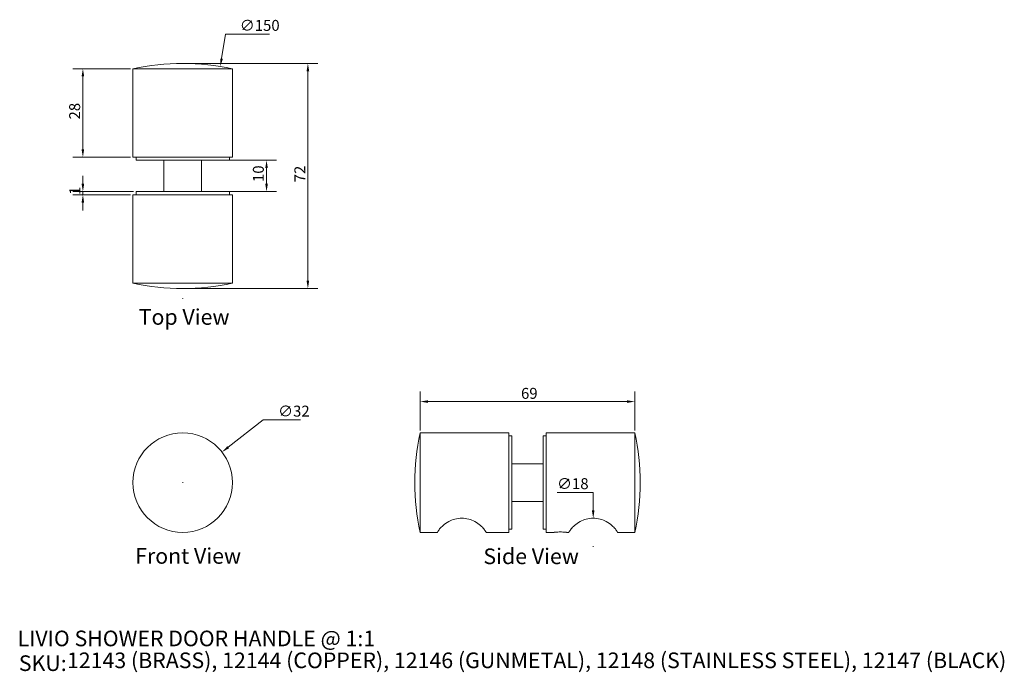
# Model space of a CAD drawing. Units: millimetres. Extents: x 20 to 335, y 18 to 227.
import ezdxf

# ---------------------------------------------------------------- set-up
doc = ezdxf.new("R2010")
doc.units = ezdxf.units.MM
doc.header["$LTSCALE"] = 0.18
doc.layers.get('0').update_dxf_attribs({"lineweight": 18})
for name, color, linetype, lineweight in [('Dimension (ISO)', 7, 'Continuous', 9), ('Symbol (ISO)', 7, 'Continuous', 25), ('Title (ISO)', 7, 'Continuous', 50), ('Visible (ISO)', 7, 'Continuous', 15)]:
    doc.layers.add(name, color=color, linetype=linetype, lineweight=lineweight)
doc.styles.add('Note Text (DIN)', font='ARIALN.TTF')
doc.styles.add('Text Style143', font='ARIALN.TTF')
doc.styles.add('View Title Text (DIN)', font='ARIALN.TTF')
doc.dimstyles.new('Default (DIN)', dxfattribs={"dimtxt": 3.5, "dimasz": 2.5, "dimexe": 3.175, "dimexo": 0.8, "dimgap": 0.8, "dimtad": 1, "dimtoh": 1, "dimdec": 0, "dimrnd": 1e-08, "dimzin": 0, "dimdsep": 46, "dimtxsty": 'Note Text (DIN)', "dimcen": 0.09, "dimdle": 10, "dimclrd": 256, "dimclre": 256, "dimclrt": 256, "dimadec": 0, "dimazin": 0, "dimtfac": 1, "dimtmove": 0, "dimatfit": 3, "dimfxl": 0, "dimtolj": 1, "dimtzin": 0, "dimlwd": -1, "dimlwe": -1, "dimarcsym": 0})

# ---------------------------------------------------------------- blocks, each defined once
blk = doc.blocks.new('Title Blocks WEBSITE DWG Template')
at = {"layer": 'Title (ISO)', "insert": (9.91, 13.88), "char_height": 5, "attachment_point": 1, "style": 'Note Text (DIN)'}
blk.add_mtext('\\fArial Narrow|b0|i0;\\H5.0000;SKU:', dxfattribs=at)
at = {"layer": 'Title (ISO)', "style": 'Text Style143'}
for tag, p in [('<Title_of_Product_+_Scale>_001', (9.5, 16.79)), ("<SKU's_+FINISH,>_001", (25.29, 9.79))]:
    blk.add_attdef(tag, p, '', height=5, dxfattribs=at)
blk = doc.blocks.new('*D6')
at = {"layer": 'Defpoints', "color": 0, "transparency": 16777216}
for p in [(84.83, 88.86), (59.73, 69.34)]:
    blk.add_point(p, dxfattribs=at)
at = {"layer": 'Dimension (ISO)', "transparency": 16777216}
for p, q in [((98.03, 99.13), (86.8, 90.4)), ((109.96, 99.13), (98.03, 99.13)), ((72.19, 79.1), (72.37, 79.1)), ((72.28, 79.01), (72.28, 79.19))]:
    blk.add_line(p, q, dxfattribs=at)
blk.add_solid([(86.54, 90.73), (87.06, 90.07), (84.83, 88.86)], dxfattribs=at)
at = {"layer": 'Dimension (ISO)', "transparency": 16777216, "insert": (102.77, 103.7), "char_height": 3.5, "attachment_point": 1, "style": 'Note Text (DIN)'}
blk.add_mtext('\\A1;∅32', dxfattribs=at)
blk = doc.blocks.new('*D7')
at = {"layer": 'Defpoints', "color": 0, "transparency": 16777216}
for p in [(216.76, 105), (148.16, 95), (216.76, 95)]:
    blk.add_point(p, dxfattribs=at)
at = {"layer": 'Dimension (ISO)', "transparency": 16777216}
for p, q in [((148.16, 95.8), (148.16, 108.18)), ((216.76, 95.8), (216.76, 108.18)), ((150.66, 105), (214.26, 105))]:
    blk.add_line(p, q, dxfattribs=at)
for points in [[(150.66, 105.42), (150.66, 104.59), (148.16, 105)], [(214.26, 105.42), (214.26, 104.59), (216.76, 105)]]:
    blk.add_solid(points, dxfattribs=at)
at = {"layer": 'Dimension (ISO)', "transparency": 16777216, "insert": (180.39, 109.38), "char_height": 3.5, "attachment_point": 1, "style": 'Note Text (DIN)'}
blk.add_mtext('\\A1;69', dxfattribs=at)
blk = doc.blocks.new('*D8')
at = {"layer": 'Defpoints', "color": 0, "transparency": 16777216}
for p in [(56.38, 211.42), (40.38, 183.12), (56.38, 183.12)]:
    blk.add_point(p, dxfattribs=at)
at = {"layer": 'Dimension (ISO)', "transparency": 16777216}
for p, q in [((55.58, 211.42), (37.2, 211.42)), ((40.38, 208.92), (40.38, 185.62)), ((55.58, 183.12), (37.2, 183.12))]:
    blk.add_line(p, q, dxfattribs=at)
for points in [[(39.96, 208.92), (40.79, 208.92), (40.38, 211.42)], [(39.96, 185.62), (40.79, 185.62), (40.38, 183.12)]]:
    blk.add_solid(points, dxfattribs=at)
at = {"layer": 'Dimension (ISO)', "transparency": 16777216, "insert": (36, 195.18), "char_height": 3.5, "attachment_point": 1, "rotation": 90, "style": 'Note Text (DIN)'}
blk.add_mtext('\\A1;28', dxfattribs=at)
blk = doc.blocks.new('*D9')
at = {"layer": 'Defpoints', "color": 0, "transparency": 16777216}
for p in [(78.28, 182.12), (78.28, 172.12), (99.07, 172.12)]:
    blk.add_point(p, dxfattribs=at)
at = {"layer": 'Dimension (ISO)', "transparency": 16777216}
for p, q in [((79.08, 182.12), (102.24, 182.12)), ((99.07, 179.62), (99.07, 174.62)), ((79.08, 172.12), (102.24, 172.12))]:
    blk.add_line(p, q, dxfattribs=at)
for points in [[(98.65, 179.62), (99.49, 179.62), (99.07, 182.12)], [(98.65, 174.62), (99.49, 174.62), (99.07, 172.12)]]:
    blk.add_solid(points, dxfattribs=at)
at = {"layer": 'Dimension (ISO)', "transparency": 16777216, "insert": (94.7, 175.2), "char_height": 3.5, "attachment_point": 1, "rotation": 90, "style": 'Note Text (DIN)'}
blk.add_mtext('\\A1;10', dxfattribs=at)
blk = doc.blocks.new('*D10')
at = {"layer": 'Defpoints', "color": 0, "transparency": 16777216}
for p in [(40.38, 171.12), (56.38, 171.12), (57.38, 172.12)]:
    blk.add_point(p, dxfattribs=at)
at = {"layer": 'Dimension (ISO)', "transparency": 16777216}
for p, q in [((40.38, 174.62), (40.38, 177.12)), ((56.58, 172.12), (37.2, 172.12)), ((55.58, 171.12), (37.2, 171.12)), ((40.38, 172.12), (40.38, 171.12)), ((40.38, 168.62), (40.38, 166.12))]:
    blk.add_line(p, q, dxfattribs=at)
for points in [[(39.96, 174.62), (40.79, 174.62), (40.38, 172.12)], [(39.96, 168.62), (40.79, 168.62), (40.38, 171.12)]]:
    blk.add_solid(points, dxfattribs=at)
at = {"layer": 'Dimension (ISO)', "transparency": 16777216, "insert": (36.06, 171.09), "char_height": 3.5, "attachment_point": 1, "rotation": 90, "style": 'Note Text (DIN)'}
blk.add_mtext('\\A1;1', dxfattribs=at)
blk = doc.blocks.new('*D11')
at = {"layer": 'Defpoints', "color": 0, "transparency": 16777216}
for p in [(84.3, 212.15), (60.25, 63.67)]:
    blk.add_point(p, dxfattribs=at)
at = {"layer": 'Dimension (ISO)', "transparency": 16777216}
for p, q in [((85.97, 222.43), (84.7, 214.62)), ((99.97, 222.43), (85.97, 222.43)), ((72.19, 137.91), (72.37, 137.91)), ((72.28, 137.82), (72.28, 138))]:
    blk.add_line(p, q, dxfattribs=at)
blk.add_solid([(84.29, 214.68), (85.11, 214.55), (84.3, 212.15)], dxfattribs=at)
at = {"layer": 'Dimension (ISO)', "transparency": 16777216, "insert": (90.53, 227), "char_height": 3.5, "attachment_point": 1, "style": 'Note Text (DIN)'}
blk.add_mtext('\\A1;∅150', dxfattribs=at)
blk = doc.blocks.new('*D12')
at = {"layer": 'Defpoints', "color": 0, "transparency": 16777216}
for p in [(203.46, 67.7), (203.46, 49.7)]:
    blk.add_point(p, dxfattribs=at)
at = {"layer": 'Dimension (ISO)', "transparency": 16777216}
for p, q in [((191.91, 75.94), (203.46, 75.94)), ((203.46, 75.94), (203.46, 70.2)), ((203.37, 58.7), (203.55, 58.7)), ((203.46, 58.61), (203.46, 58.79))]:
    blk.add_line(p, q, dxfattribs=at)
blk.add_solid([(203.04, 70.2), (203.87, 70.2), (203.46, 67.7)], dxfattribs=at)
at = {"layer": 'Dimension (ISO)', "transparency": 16777216, "insert": (191.91, 80.51), "char_height": 3.5, "attachment_point": 1, "style": 'Note Text (DIN)'}
blk.add_mtext('\\A1;∅18', dxfattribs=at)
blk = doc.blocks.new('*D13')
at = {"layer": 'Defpoints', "color": 0, "transparency": 16777216}
for p in [(72.28, 213.12), (112.28, 213.12), (72.28, 141.12)]:
    blk.add_point(p, dxfattribs=at)
at = {"layer": 'Dimension (ISO)', "transparency": 16777216}
for p, q in [((73.08, 213.12), (115.45, 213.12)), ((112.28, 143.62), (112.28, 210.62)), ((73.08, 141.12), (115.45, 141.12))]:
    blk.add_line(p, q, dxfattribs=at)
for points in [[(111.86, 210.62), (112.69, 210.62), (112.28, 213.12)], [(111.86, 143.62), (112.69, 143.62), (112.28, 141.12)]]:
    blk.add_solid(points, dxfattribs=at)
at = {"layer": 'Dimension (ISO)', "transparency": 16777216, "insert": (107.96, 175.09), "char_height": 3.5, "attachment_point": 1, "rotation": 90, "style": 'Note Text (DIN)'}
blk.add_mtext('\\A1;72', dxfattribs=at)

msp = doc.modelspace()

# ---------------------------------------------------------------- linework, layer by layer
at = {"layer": 'Visible (ISO)'}
for p, q in [((88.18, 211.42), (56.38, 211.42)), ((56.38, 183.12), (56.38, 211.42)), ((88.18, 183.12), (88.18, 211.42)), ((88.18, 183.12), (56.38, 183.12)), ((57.38, 182.12), (57.38, 183.12)), ((87.18, 182.12), (87.18, 183.12)), ((87.18, 182.12), (57.38, 182.12)), ((66.28, 172.12), (66.28, 182.12)), ((78.28, 172.12), (78.28, 182.12)), ((88.18, 171.12), (56.38, 171.12)), ((56.38, 142.82), (56.38, 171.12)), ((87.18, 172.12), (57.38, 172.12)), ((57.38, 171.12), (57.38, 172.12)), ((87.18, 171.12), (87.18, 172.12)), ((88.18, 142.82), (88.18, 171.12)), ((88.18, 142.82), (56.38, 142.82)), ((148.16, 63.2), (148.16, 95)), ((148.16, 95), (176.46, 95)), ((176.46, 63.2), (176.46, 95)), ((188.46, 63.2), (188.46, 95)), ((188.46, 95), (216.76, 95)), ((216.76, 63.2), (216.76, 95)), ((176.46, 94), (177.46, 94)), ((177.46, 64.2), (177.46, 94)), ((187.46, 64.2), (187.46, 94)), ((187.46, 94), (188.46, 94)), ((177.46, 85.1), (187.46, 85.1)), ((177.46, 73.1), (187.46, 73.1)), ((148.16, 63.2), (153.66, 63.2)), ((169.25, 63.2), (176.46, 63.2)), ((176.46, 64.2), (177.46, 64.2)), ((187.46, 64.2), (188.46, 64.2)), ((188.46, 63.2), (190.96, 63.2)), ((194.96, 63.2), (195.66, 63.2)), ((211.25, 63.2), (216.76, 63.2))]:
    msp.add_line(p, q, dxfattribs=at)
msp.add_circle((72.28, 79.1), 15.9, dxfattribs=at)
for centre, start, end in [((72.28, 137.91), 77.7944, 102.2056), ((72.28, 216.32), 257.7944, 282.2056), ((221.66, 79.1), 167.7944, 192.2056), ((143.25, 79.1), 347.7944, 12.2056)]:
    msp.add_arc(centre, 75.21, start, end, dxfattribs=at)
for points, knots in [([(153.66, 63.2), (153.66, 63.2), (153.71, 63.29), (153.94, 63.66), (154.11, 63.93), (154.65, 64.61), (155.01, 65.01), (155.96, 65.86), (156.56, 66.3), (157.85, 66.97), (158.52, 67.24), (159.96, 67.61), (160.73, 67.7), (162.18, 67.7), (162.95, 67.61), (164.39, 67.24), (165.06, 66.97), (166.36, 66.3), (166.95, 65.86), (167.9, 65.01), (168.26, 64.61), (168.8, 63.93), (168.97, 63.66), (169.2, 63.29), (169.25, 63.2), (169.25, 63.2)], [3.17697, 3.17697, 3.17697, 3.17697, 3.466051, 3.466051, 3.755132, 3.755132, 4.044213, 4.044213, 4.333294, 4.333294, 4.549374, 4.549374, 4.765455, 4.765455, 4.981535, 4.981535, 5.197616, 5.197616, 5.486697, 5.486697, 5.775778, 5.775778, 6.064859, 6.064859, 6.35394, 6.35394, 6.35394, 6.35394]), ([(195.66, 63.2), (195.66, 63.2), (195.71, 63.29), (195.94, 63.66), (196.11, 63.93), (196.65, 64.61), (197.01, 65.01), (197.96, 65.86), (198.56, 66.3), (199.85, 66.97), (200.52, 67.24), (201.96, 67.61), (202.73, 67.7), (204.18, 67.7), (204.95, 67.61), (206.39, 67.24), (207.06, 66.97), (208.36, 66.3), (208.95, 65.86), (209.9, 65.01), (210.26, 64.61), (210.8, 63.93), (210.97, 63.66), (211.2, 63.29), (211.25, 63.2), (211.25, 63.2)], [3.17697, 3.17697, 3.17697, 3.17697, 3.466051, 3.466051, 3.755132, 3.755132, 4.044213, 4.044213, 4.333294, 4.333294, 4.549374, 4.549374, 4.765455, 4.765455, 4.981535, 4.981535, 5.197616, 5.197616, 5.486697, 5.486697, 5.775778, 5.775778, 6.064859, 6.064859, 6.35394, 6.35394, 6.35394, 6.35394]), ([(190.96, 63.2), (190.96, 63.2), (191.01, 63.21), (191.21, 63.23), (191.36, 63.25), (191.72, 63.28), (191.94, 63.3), (192.44, 63.32), (192.7, 63.33), (192.96, 63.33)], [0.9050781, 0.9050781, 0.9050781, 0.9050781, 0.9805009, 0.9805009, 1.0559238, 1.0559238, 1.1313473, 1.1313473, 1.2067708, 1.2067708, 1.2067708, 1.2067708]), ([(192.96, 63.33), (193.21, 63.33), (193.47, 63.32), (193.97, 63.3), (194.19, 63.28), (194.55, 63.25), (194.7, 63.23), (194.9, 63.21), (194.96, 63.2), (194.96, 63.2)], [0, 0, 0, 0, 0.0754235, 0.0754235, 0.150847, 0.150847, 0.2262698, 0.2262698, 0.3016927, 0.3016927, 0.3016927, 0.3016927])]:
    msp.add_open_spline(points, degree=3, knots=knots, dxfattribs=at)

# ---------------------------------------------------------------- block references
msp.add_blockref('Title Blocks WEBSITE DWG Template', (10, 10)).add_auto_attribs({'<Title_of_Product_+_Scale>_001': 'LIVIO SHOWER DOOR HANDLE @ 1:1', "<SKU's_+FINISH,>_001": '12143 (BRASS), 12144 (COPPER), 12146 (GUNMETAL), 12148 (STAINLESS STEEL), 12147 (BLACK)'})

# ---------------------------------------------------------------- texts
at = {"layer": 'Symbol (ISO)', "char_height": 5, "attachment_point": 7, "style": 'View Title Text (DIN)'}
for s, insert in [('Top View ', (58.22, 127.99)), ('Front View ', (57.08, 51.59)), ('Side View ', (168.36, 51.48))]:
    msp.add_mtext(s, dxfattribs=dict(at, insert=insert))

# ---------------------------------------------------------------- dimensions: what is measured, and where the dimension line sits
at = {"layer": 'Dimension (ISO)'}
for p1, p2, override, picture, middle in [((60.25, 63.67), (84.3, 212.15), {"dimgap": 0.8, "dimtih": 1, "dimdec": 0, "dimlfac": 1, "dimtol": 0, "dimlim": 0, "dimtp": 0, "dimtm": 0, "dimtdec": 2, "dimtofl": 0}, '*D11', (95.25, 222.43)), ((59.73, 69.34), (84.83, 88.86), {"dimgap": 0.8, "dimtih": 1, "dimdec": 0, "dimlfac": 1, "dimtol": 0, "dimlim": 0, "dimtp": 0, "dimtm": 0, "dimtdec": 2, "dimtofl": 0}, '*D6', (106.36, 99.13)), ((203.46, 49.7), (203.46, 67.7), {"dimgap": 0.8, "dimtih": 1, "dimdec": 0, "dimlfac": 0.999899, "dimtol": 0, "dimlim": 0, "dimtp": 0, "dimtm": 0, "dimtdec": 2, "dimtofl": 0}, '*D12', (195.53, 75.94))]:
    dim = msp.add_diameter_dim_2p(p1=p1, p2=p2, dimstyle='Default (DIN)', override=override, dxfattribs=at)
    dim.commit()
    dim.dimension.update_dxf_attribs({"geometry": picture, "text_midpoint": middle, "dimtype": 163})
for base, p1, p2, angle, override, picture, middle in [((40.38, 183.12), (56.38, 211.42), (56.38, 183.12), 90, {"dimgap": 0.8, "dimtoh": 0, "dimdec": 0, "dimtol": 0, "dimlim": 0, "dimtp": 0, "dimtm": 0, "dimtdec": 2, "dimtofl": 0, "dimatfit": 1}, '*D8', (40.38, 197.27)), ((112.28, 213.12), (72.28, 141.12), (72.28, 213.12), 90, {"dimgap": 0.8, "dimtoh": 0, "dimdec": 0, "dimtol": 0, "dimlim": 0, "dimtp": 0, "dimtm": 0, "dimtdec": 2, "dimtofl": 0, "dimatfit": 1}, '*D13', (112.28, 177.12)), ((99.07, 172.12), (78.28, 182.12), (78.28, 172.12), 90, {"dimgap": 0.8, "dimtoh": 0, "dimdec": 0, "dimtol": 0, "dimlim": 0, "dimtp": 0, "dimtm": 0, "dimtdec": 2, "dimtofl": 0, "dimatfit": 1}, '*D9', (99.07, 177.12)), ((40.38, 171.12), (57.38, 172.12), (56.38, 171.12), 90, {"dimgap": 0.8, "dimtoh": 0, "dimdec": 0, "dimtol": 0, "dimlim": 0, "dimtp": 0, "dimtm": 0, "dimtdec": 2, "dimtofl": 1, "dimatfit": 1}, '*D10', (40.38, 171.62)), ((216.76, 105), (148.16, 95), (216.76, 95), 180, {"dimgap": 0.8, "dimtoh": 0, "dimdec": 0, "dimtol": 0, "dimlim": 0, "dimtp": 0, "dimtm": 0, "dimtdec": 2, "dimtofl": 0, "dimatfit": 1}, '*D7', (182.46, 105))]:
    dim = msp.add_linear_dim(base=base, p1=p1, p2=p2, angle=angle, dimstyle='Default (DIN)', override=override, dxfattribs=at)
    dim.commit()
    dim.dimension.update_dxf_attribs({"geometry": picture, "text_midpoint": middle, "dimtype": 160})

doc.saveas('drawing.dxf')
